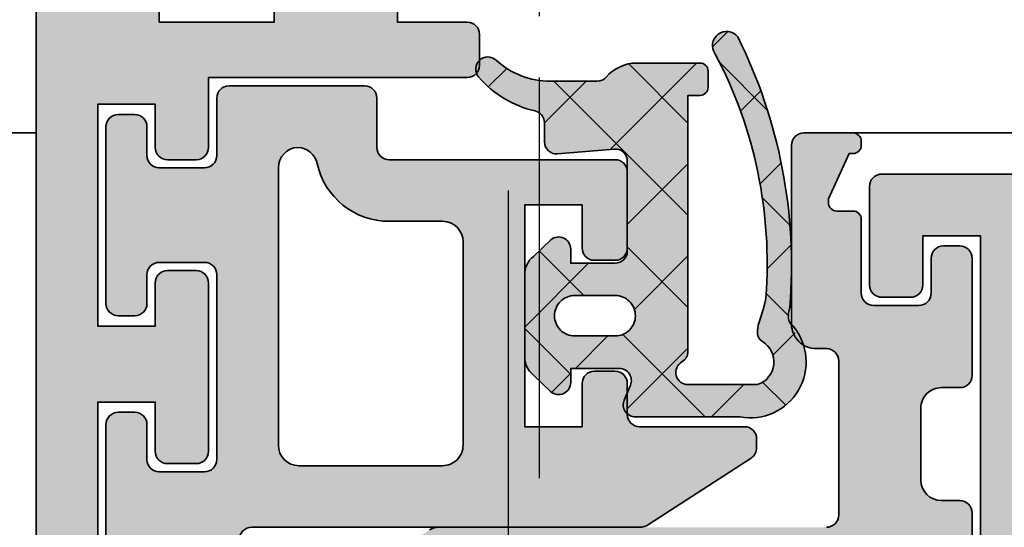
# Model space of a CAD drawing. Units: millimetres. Extents: x -18 to 66975, y -26046 to 9959.
# Drawn here: x 4927 to 4951, y -13256 to -13244 of the extents above; entities that cross this region are included whole.
import ezdxf

# ---------------------------------------------------------------- set-up
doc = ezdxf.new("R2010")
doc.units = ezdxf.units.MM
doc.linetypes.add('AM_DIN_G_W050', pattern=[13.75, 9.75, -1.5, 1, -1.5])
for name, color, linetype, lineweight in [('Aluminium-AM_0', 40, 'Continuous', 35), ('AM_7', 5, 'AM_DIN_G_W050', 25), ('AM_8', 251, 'Continuous', 18), ('Gummi-AM_0', 2, 'Continuous', 35), ('Gummi-AM_8', 251, 'Continuous', 18), ('Kunststoff-AM_0', 204, 'Continuous', 35)]:
    doc.layers.add(name, color=color, linetype=linetype, lineweight=lineweight)
doc.layers.add('BEMASSUNG', color=7, linetype='Continuous')
doc.dimstyles.new('PFI', dxfattribs={"dimscale": 0, "dimtxt": 4.5, "dimasz": 2, "dimexe": 2, "dimexo": 1, "dimgap": 1.25, "dimtad": 1, "dimdsep": 46, "dimtxsty": 'Standard', "dimblk": 'OBLIQUE', "dimcen": 2, "dimdle": 2, "dimclrd": 9, "dimclre": 9, "dimclrt": 1, "dimadec": 1, "dimazin": 0, "dimtfac": 1, "dimtix": 1, "dimtmove": 2, "dimatfit": 3, "dimfxl": 1, "dimtfill": 1, "dimtolj": 1, "dimtzin": 0, "dimarcsym": 0})

# ---------------------------------------------------------------- blocks, each defined once
blk = doc.blocks.new('*U78')
at = {"layer": 'AM_8'}
h = blk.add_hatch(color=157, dxfattribs=at)
h.dxf.hatch_style = 1
h.paths.add_polyline_path([(20.50000000000182, 95.89999988900895, 0.4142135623730882), (20.20000000000255, 96.19999988900823), (16.60000000000127, 96.19999988900823, 0.4142135623732617), (16.30000000000018, 95.89999988900713), (16.30000000000109, 93.49999988900636, 0.4142135623733093), (16.60000000000127, 93.19999988900732), (17.300000000002, 93.19999988900823, 0.4142135623731585), (17.60000000000036, 93.49999988900795), (17.59999999999854, 94.69999988900823), (19, 94.69999988900823), (19.00000000000364, 84.54999988900859), (17.60000000000036, 84.54999988900768), (17.60000000000036, 85.74999988900841, 0.4142135623727144), (17.300000000002, 86.04999988900768), (16.60000000000127, 86.04999988900859, 0.4142135623736076), (16.29999999999927, 85.74999988900727), (16.30000000000109, 81.64999988900782, 0.4142135623725826), (16.60000000000036, 81.34999988900877), (17.30000000000109, 81.34999988900786, 0.4142135623736005), (17.60000000000127, 81.64999988900736), (17.60000000000036, 82.69999988900823), (19, 82.69999988900823), (19.00000000000182, 77.29999988900768), (17.60000000000218, 77.29999988900859), (17.60000000000036, 78.34999988900832, 0.4142135623718274), (17.300000000002, 78.64999988900713), (16.60000000000218, 78.64999988900895, 0.4142135623740914), (16.30000000000018, 78.34999988900786), (16.30000000000109, 76.65000021090641), (10.00000000000273, 76.65000021090641, 0.4142135623743369), (9.700000000001637, 76.35000021090418), (9.700000000004366, 75.60000021090396, 0.4142135623718532), (10.00000000000364, 75.30000021090605), (11.7002060642717, 75.30000021090605), (11.70020606426988, 74.23417099571289, 0.3609112721410918), (11.94491947199913, 73.93930934558576), (14.34491947199695, 73.4893090780201, 0.469603522979145), (14.70020606426988, 73.78417072814678), (14.70020606426988, 75.30000021090605), (17.49999999999818, 75.30000021090696), (17.50000000000364, 61.39999972814208, -0.4142135623732095), (17.20000000000255, 61.09999972814099), (16.80054310690139, 61.09999972814099, 0.4142135623733881), (16.50054310690211, 60.79999972814103), (16.50054310690393, 58.53061949633998), (15.5395270573672, 56.84884140965069, 0.1305202039158438), (15.50000000000364, 56.69999972814294), (15.50000000000364, 29.09999972813462, 0.1305202039155185), (15.53952705736629, 28.9511580466271), (16.50054310690211, 27.26937995993599), (16.50054310690211, 24.9999997281338, 0.414213562373095), (16.8005431069023, 24.69999972813407), (17.20000000000164, 24.69999972813407, -0.4142135623731054), (17.50000000000091, 24.39999972813434), (17.5, 10.39999972813298), (3.019911892560231, 10.3999997281348, 0.03315001818750814), (2.980262776532072, 10.39736809833944), (1.818989403545856e-12, 9.999999728135162), (-2.999999999998181, 9.999999728135162, 1), (-3.999999999998181, 9.999999728135162), (-3.999999999998181, 0.2499999999883585, 0.6910803006149596), (-3.475000104223909, 0.05156853347803007), (-3.124999895772817, 0.4484310463009933, -0.3746190697644173), (-2.734168872560986, 0.4999996541363999, 0.1474767115657331), (-2.55280174847212, 0.4499997281349806), (-1.923741303793577, 0.4499997281349806, 0.4142135623734348), (-1.623741303793395, 0.7499997281353898), (-1.623741303794304, 1.540412161542417), (-0.9227727569796116, 3.235347838811959, 0.5343335732286294), (-1.200000000003456, 3.649999728135708), (-2.200000000004366, 3.649999728135708), (-2.199999999993452, 6.399999728135708), (12.80016122126835, 6.399999728135708, 0.1988605736161009), (12.98786796564946, 6.487867693780754), (13.20000000000073, 6.699999728137709), (13.4263433997221, 6.473656328415427, 0.1989641522732196), (13.62432385923512, 6.399999728135708), (18.70000000000255, 6.399999728135708), (18.70000000001164, 3.649999728135708), (17.70000000001346, 3.649999728135708, 0.5343335732279952), (17.42277275698962, 3.235347838812868), (18.12374130380158, 1.540412161538779), (18.1237413038034, 0.7499997281347077, 0.4142135623724151), (18.42374130380449, 0.4499997281349806), (19.06616008841866, 0.4499920103875866, 0.1465598218678481), (19.23506649757746, 0.5005927556264396, -0.3735970297123943), (19.62499989578282, 0.4484310463012207), (19.97500010423391, 0.05156853347848482, 0.6910803006149623), (20.50000000000364, 0.249999999987449)])
at = {"linetype": 'Continuous'}
blk.add_lwpolyline([(20.20000000000255, 96.19999988900823), (16.60000000000036, 96.19999988900823, 0.4142135623713192), (16.30000000000018, 95.89999988900895), (16.30000000000109, 93.49999988900659, 0.414213562373095), (16.60000000000036, 93.19999988900732), (17.30000000000109, 93.19999988900823, 0.414213562373095), (17.60000000000036, 93.4999998890075), (17.59999999999854, 94.69999988900823), (19, 94.69999988900823), (19.00000000000364, 84.54999988900859)], format="xyb", dxfattribs=at)
blk = doc.blocks.new('*U76')
at = {"layer": 'AM_8'}
h = blk.add_hatch(color=253, dxfattribs=at)
h.dxf.hatch_style = 1
h.paths.add_polyline_path([(18.80000000000109, 87.94999988901027, 0.414213562371911), (18.50000000000258, 88.24999988901), (18.04999999995087, 88.24999988901182, -0.4142135623709978), (17.54999999995289, 88.74999988901025), (17.54999999994743, 90.4999998791968, -0.414213562374008), (18.04999999994743, 90.99999987919837), (18.50000254078674, 90.99999987919837, 0.414213823488601), (18.80000254078641, 91.30000014664937), (18.80000000000006, 94.15000015645766, 0.414213301261633), (18.49999999999181, 94.44999988901073), (18.0999999999899, 94.44999988900527, 0.414213562369099), (17.79999999999291, 94.14999988900418), (17.79999999999291, 93.2999998792031, -0.4142135623721262), (17.49999999999099, 92.99999987920019), (16.40000000000517, 92.99999987919655, -0.4142135623761353), (16.10000000000309, 93.29999987919976), (16.10000000001583, 95.09995935249357, 0.4142135623725031), (15.90000000002055, 95.29995935249208), (15.50000000001728, 95.29995935249572, -0.4142135623704311), (15.30000000002019, 95.49995935249463), (15.30000000002019, 95.59995935249499), (15.80000000002019, 96.6999593524899), (15.90000000002282, 96.6999593524899, 0.4142135623731003), (16.1000000000231, 96.89995935249017), (16.1000000000231, 97.00000053773802, 0.414213562373095), (15.90000000002601, 97.20000053773511), (14.70000000002574, 97.20000053773511, 0.4142135623714424), (14.4000000000251, 96.90000053773616), (14.40000000000055, 92.55000052792586, 0.4142135623747485), (14.99999999999955, 91.95000052792348), (15.24999999994134, 91.95000052792348, -0.4142135623721716), (15.54999999994379, 91.65000052792197), (15.54999999995562, 87.90000020845332, -0.4142135623744696), (15.24999999995497, 87.60000020845219), (5.800000000015245, 87.60000020846674, 0.1449930994914538), (5.582144386009636, 87.53546843564547), (3.08660828950528, 85.91484834548505, 0.2539676464846228), (2.950000000008002, 85.66324717508859), (2.95000000001528, 85.44999987916704, 0.4142135623647709), (3.250000000012626, 85.14999987918164), (5.800000000115794, 85.14999987919619, -0.4142135623747669), (6.100000000118598, 84.8499998791951), (6.100000000118598, 84.09999987918827, 0.4142135623752264), (6.40000000011687, 83.79999987919219), (6.900000000114597, 83.79999987919582, 0.4142135623709638), (7.200000000117143, 84.09999987920055), (7.200000000117143, 85.14999987919255), (8.600000000118596, 85.14999987919255), (8.600000000124055, 79.74999987919473), (7.200000000115324, 79.74999987919473), (7.2000000001226, 80.79999987918875, 0.41421356237406), (6.900000000121235, 81.09999987919328), (6.400000000127147, 81.0999998791951, 0.4142135623730082), (6.100000000126784, 80.799999879197), (6.100000000119508, 78.95000021090618, 0.4142135623740522), (6.400000000120855, 78.65000021090346), (11.90000000001893, 78.65000021089982, -0.4142135623709038), (12.20000000001528, 78.35000021090532), (12.20000000002346, 77.14999988900895, 0.4142135623709362), (12.50000000002394, 76.84999988901036), (15.80000000001002, 76.84999988900854, 0.4142135623717338), (16.10000000001673, 77.14999988901353), (16.10000000002401, 78.54999988902539, -0.4142135623715724), (16.40000000001783, 78.84999988901764), (17.50000000001819, 78.84999988901764, -0.4142135623727153), (17.8000000000211, 78.54999988901511), (17.80000000002201, 77.84999988900634, 0.4142135623713834), (18.10000000001628, 77.54999988901109), (18.50000000000318, 77.54999988900927, 0.4142135623747375), (18.80000000000746, 77.8499998890125), (18.80000000000291, 82.14999988900858, 0.4142135623767814), (18.49999999999636, 82.44999988901073), (18.10000000001264, 82.44999988900527, 0.4142135623690993), (17.80000000001746, 82.149999889006), (17.80000000001746, 81.44999988901255, -0.4142135623721264), (17.50000000001554, 81.14999988900964), (16.40000000000608, 81.149999889006, -0.4142135623734715), (16.10000000000582, 81.44999988900466), (16.09999999999673, 85.9499998890092, -0.4142135623736871), (16.39999999999873, 86.24999988901182), (17.499999999995, 86.24999988901182, -0.4142135623718415), (17.79999999999927, 85.94999988900882), (17.80000000000291, 85.09999988901318, 0.4142135623691779), (18.10000000000173, 84.79999988901291), (18.49999999999, 84.79999988900927, 0.414213562375759), (18.80000000000109, 85.09999988901764)])
h.paths.add_polyline_path([(14.59999999999764, 85.6000002084552), (14.60000000001219, 78.84999988900982, -0.4010911444357892), (14.12249723593314, 78.35050627105484, -0.3387988434704731), (13.65695219454151, 78.74130427943204, 0.351391403357842), (11.89999983906857, 80.15000021089982), (10.6000000001221, 80.15000021090164, -0.414213562372362), (10.10000000012315, 80.65000021090074), (10.10000000011769, 85.60000020845698, -0.4142135623737223), (10.60000000011832, 86.10000020845764), (14.09999999999827, 86.100000208454, -0.4142135623721592)], flags=16)
for points in [[(18.80000000000109, 85.09999988901218), (18.80000000000109, 87.94999988901073, 0.414213562373095), (18.50000000000091, 88.24999988901), (18.04999999995289, 88.24999988901182, -0.4142135623720295), (17.54999999995289, 88.74999988901), (17.54999999994743, 90.49999987919655, -0.4142135623741606), (18.04999999994743, 90.99999987919837), (18.50000254078623, 90.99999987919837, 0.4142138234888582), (18.80000254078641, 91.30000014664911), (18.80000000000018, 94.14999988901145, 0.4142135623668793), (18.49999999999727, 94.44999988901073), (18.099999999994, 94.44999988900527, 0.4142135623677672), (17.79999999999291, 94.14999988900964), (17.79999999999291, 93.29999987919946, -0.414213562369543), (17.49999999999, 92.99999987920019), (16.40000000000418, 92.99999987919655, -0.414213562374871), (16.10000000000309, 93.29999987919946), (16.10000000001583, 95.09995935249317, 0.4142135623757589), (15.90000000001874, 95.29995935249208), (15.5000000000191, 95.29995935249572, -0.4142135623757589), (15.30000000002019, 95.49995935249645), (15.30000000002019, 95.59995935249499), (15.80000000002019, 96.6999593524899), (15.90000000002328, 96.6999593524899, 0.4142135623757586), (16.1000000000231, 96.89995935249244), (16.1000000000231, 97.0000005377362, 0.4142135623757589), (15.90000000002601, 97.20000053773511), (14.70000000002528, 97.20000053773511, 0.4142135623677674), (14.4000000000251, 96.90000053773947), (14.40000000000055, 92.55000052792566, 0.4142135623753148), (15.00000000000091, 91.95000052792348), (15.24999999994088, 91.95000052792348, -0.4142135623704312), (15.54999999994379, 91.6500005279242), (15.54999999995562, 87.90000020845146, -0.4142135623713193), (15.24999999995634, 87.60000020845219)], [(5.800000000014734, 87.60000020846674, 0.1449930994932831), (5.582144386006803, 87.53546843564364)]]:
    blk.add_lwpolyline(points, format="xyb")
blk = doc.blocks.new('*U77')
at = {"layer": 'AM_8'}
h = blk.add_hatch(color=253, dxfattribs=at)
h.dxf.hatch_style = 1
h.paths.add_polyline_path([(18.80000000000109, 87.94999988901027, 0.414213562371911), (18.50000000000258, 88.24999988901), (18.04999999995087, 88.24999988901182, -0.4142135623709978), (17.54999999995289, 88.74999988901025), (17.54999999994743, 90.4999998791968, -0.414213562374008), (18.04999999994743, 90.99999987919837), (18.50000254078674, 90.99999987919837, 0.414213823488601), (18.80000254078641, 91.30000014664937), (18.80000000000006, 94.15000015645766, 0.414213301261633), (18.49999999999181, 94.44999988901073), (18.0999999999899, 94.44999988900527, 0.414213562369099), (17.79999999999291, 94.14999988900418), (17.79999999999291, 93.2999998792031, -0.4142135623721262), (17.49999999999099, 92.99999987920019), (16.40000000000517, 92.99999987919655, -0.4142135623761353), (16.10000000000309, 93.29999987919976), (16.10000000001583, 95.09995935249357, 0.4142135623725031), (15.90000000002055, 95.29995935249208), (15.50000000001728, 95.29995935249572, -0.4142135623704311), (15.30000000002019, 95.49995935249463), (15.30000000002019, 95.59995935249499), (15.80000000002019, 96.6999593524899), (15.90000000002282, 96.6999593524899, 0.4142135623731003), (16.1000000000231, 96.89995935249017), (16.1000000000231, 97.00000053773802, 0.414213562373095), (15.90000000002601, 97.20000053773511), (14.70000000002574, 97.20000053773511, 0.4142135623714424), (14.4000000000251, 96.90000053773616), (14.40000000000055, 92.55000052792586, 0.4142135623747485), (14.99999999999955, 91.95000052792348), (15.24999999994134, 91.95000052792348, -0.4142135623721716), (15.54999999994379, 91.65000052792197), (15.54999999995562, 87.90000020845332, -0.4142135623744696), (15.24999999995497, 87.60000020845219), (5.800000000015245, 87.60000020846674, 0.1449930994914538), (5.582144386009636, 87.53546843564547), (3.08660828950528, 85.91484834548505, 0.2539676464846228), (2.950000000008002, 85.66324717508859), (2.95000000001528, 85.44999987916704, 0.4142135623647709), (3.250000000012626, 85.14999987918164), (5.800000000115794, 85.14999987919619, -0.4142135623747669), (6.100000000118598, 84.8499998791951), (6.100000000118598, 84.09999987918827, 0.4142135623752264), (6.40000000011687, 83.79999987919219), (6.900000000114597, 83.79999987919582, 0.4142135623709638), (7.200000000117143, 84.09999987920055), (7.200000000117143, 85.14999987919255), (8.600000000118596, 85.14999987919255), (8.600000000124055, 79.74999987919473), (7.200000000115324, 79.74999987919473), (7.2000000001226, 80.79999987918875, 0.41421356237406), (6.900000000121235, 81.09999987919328), (6.400000000127147, 81.0999998791951, 0.4142135623730082), (6.100000000126784, 80.799999879197), (6.100000000119508, 78.95000021090618, 0.4142135623740522), (6.400000000120855, 78.65000021090346), (11.90000000001893, 78.65000021089982, -0.4142135623709038), (12.20000000001528, 78.35000021090532), (12.20000000002346, 77.14999988900895, 0.4142135623709362), (12.50000000002394, 76.84999988901036), (15.80000000001002, 76.84999988900854, 0.4142135623717338), (16.10000000001673, 77.14999988901353), (16.10000000002401, 78.54999988902539, -0.4142135623715724), (16.40000000001783, 78.84999988901764), (17.50000000001819, 78.84999988901764, -0.4142135623727153), (17.8000000000211, 78.54999988901511), (17.80000000002201, 77.84999988900634, 0.4142135623713834), (18.10000000001628, 77.54999988901109), (18.50000000000318, 77.54999988900927, 0.4142135623747375), (18.80000000000746, 77.8499998890125), (18.80000000000291, 82.14999988900858, 0.4142135623767814), (18.49999999999636, 82.44999988901073), (18.10000000001264, 82.44999988900527, 0.4142135623690993), (17.80000000001746, 82.149999889006), (17.80000000001746, 81.44999988901255, -0.4142135623721264), (17.50000000001554, 81.14999988900964), (16.40000000000608, 81.149999889006, -0.4142135623734715), (16.10000000000582, 81.44999988900466), (16.09999999999673, 85.9499998890092, -0.4142135623736871), (16.39999999999873, 86.24999988901182), (17.499999999995, 86.24999988901182, -0.4142135623718415), (17.79999999999927, 85.94999988900882), (17.80000000000291, 85.09999988901318, 0.4142135623691779), (18.10000000000173, 84.79999988901291), (18.49999999999, 84.79999988900927, 0.414213562375759), (18.80000000000109, 85.09999988901764)])
h.paths.add_polyline_path([(14.59999999999764, 85.6000002084552), (14.60000000001219, 78.84999988900982, -0.4010911444357892), (14.12249723593314, 78.35050627105484, -0.3387988434704731), (13.65695219454151, 78.74130427943204, 0.351391403357842), (11.89999983906857, 80.15000021089982), (10.6000000001221, 80.15000021090164, -0.414213562372362), (10.10000000012315, 80.65000021090074), (10.10000000011769, 85.60000020845698, -0.4142135623737223), (10.60000000011832, 86.10000020845764), (14.09999999999827, 86.100000208454, -0.4142135623721592)], flags=16)
blk.add_lwpolyline([(15.54999999995562, 87.90000020845146, -0.4142135623713193), (15.24999999995634, 87.60000020845219), (5.800000000014734, 87.60000020846674, 0.1449930994932831), (5.582144386006803, 87.53546843564364), (3.08660828950633, 85.91484834548574, 0.2539676464811129), (2.950000000008004, 85.66324717509379), (2.95000000001528, 85.44999987918091, 0.4142135623766469), (3.250000000010914, 85.14999987918164), (5.800000000117507, 85.14999987919619, -0.414213562373095), (6.100000000118598, 84.8499998791951), (6.100000000118598, 84.09999987919146, 0.4142135623757589), (6.400000000114233, 83.79999987919219), (6.900000000114233, 83.79999987919582, 0.4142135623677674), (7.200000000117143, 84.09999987919691), (7.200000000117143, 85.14999987919255), (8.600000000118598, 85.14999987919255), (8.600000000124055, 79.74999987919473), (7.200000000115324, 79.74999987919473), (7.2000000001226, 80.799999879194, 0.4142135623704312), (6.90000000011969, 81.09999987919328), (6.400000000125146, 81.0999998791951, 0.4142135623739829), (6.100000000126784, 80.799999879194), (6.100000000119508, 78.95000021089727, 0.4142135623642156), (6.40000000011969, 78.65000021090346), (11.90000000001965, 78.65000021089982, -0.4142135623713192), (12.20000000001528, 78.35000021090418), (12.20000000002346, 77.14999988900782, 0.4142135623704314), (12.50000000002456, 76.84999988901036), (15.8000000000111, 76.84999988900854, 0.4142135623686555), (16.10000000001673, 77.14999988901145), (16.10000000002401, 78.54999988901473, -0.4142135623801986), (16.40000000001601, 78.84999988901764), (17.50000000001819, 78.84999988901764, -0.414213562376647), (17.8000000000211, 78.54999988901109), (17.80000000002201, 77.84999988901036, 0.4142135623766469), (18.10000000001764, 77.54999988901109), (18.50000000000455, 77.54999988900927, 0.414213562373095), (18.80000000000746, 77.84999988901218), (18.80000000000291, 82.14999988901145, 0.4142135623686554), (18.50000000000182, 82.44999988901073), (18.10000000001673, 82.44999988900527, 0.4142135623695433), (17.80000000001746, 82.14999988900964), (17.80000000001746, 81.44999988900891, -0.4142135623695433), (17.50000000001455, 81.14999988900964), (16.40000000000509, 81.149999889006, -0.414213562376647), (16.10000000000582, 81.44999988900891), (16.09999999999673, 85.94999988901255, -0.4142135623695433), (16.39999999999782, 86.24999988901182), (17.49999999999636, 86.24999988901182, -0.4142135623668794), (17.79999999999927, 85.94999988901255), (17.80000000000291, 85.09999988901036, 0.4142135623686551), (18.100000000004, 84.79999988901291), (18.49999999999272, 84.79999988900927, 0.4142135623677674), (18.80000000000109, 85.09999988901218), (18.80000000000109, 87.94999988901073, 0.414213562373095)], format="xyb")
blk.add_lwpolyline([(10.10000000012315, 80.65000021089982), (10.10000000011769, 85.60000020845764, -0.4142135623734946), (10.6000000001186, 86.10000020845764), (14.09999999999764, 86.100000208454, -0.4142135623721627), (14.59999999999764, 85.60000020845582), (14.60000000001219, 78.84999988901036, -0.4010911444360608), (14.12249723593322, 78.35050627105484, -0.3387988434713337), (13.65695219454119, 78.74130427943346, 0.3513914033579574), (11.89999983906637, 80.15000021089982), (10.60000000012315, 80.15000021090164, -0.414213562372429)], format="xyb", close=True)
blk = doc.blocks.new('M1101')
at = {"layer": 'AM_8'}
h = blk.add_hatch(color=253, dxfattribs=at)
h.dxf.hatch_style = 1
edge = h.paths.add_edge_path()
edge.add_arc((2.469323358140855, -2.732135097297942), 0.9846374580012025, 0, 49.16780162415276)
edge.add_arc((3.306264882184223, -1.763629884885631), 0.2953912374339372, 180, 229.1678016241854, ccw=False)
edge.add_line((3.010873644750291, -1.763629884885631), (3.010873644748699, -0.6283945617415156))
edge.add_arc((4.980148563220837, -0.6283945617387872), 1.969274918472142, 137.6573945720064, 180.0000000000794, ccw=False)
edge.add_arc((3.306264882147616, 0.8969992299744263), 0.2953912374014824, 317.6573945720294, 403.4109836630147)
edge.add_line((3.520849761745694, 1.099999999877582), (3.399999668290093, 1.099999999877582))
edge.add_arc((3.399999668288956, 1.399999999877764), 0.3000000000006366, 228.9525071711708, 270.0000000002171, ccw=False)
edge.add_arc((3.306264882147616, 0.8969992299744263), 0.2953912374014824, 110.4632142846066, 130.7057061991173)
edge.add_arc((4.783221050172415, -0.8197748564434733), 2.560057390737121, 130.7057061991635, 167.1783414245506)
edge.add_arc((1.998971502124959, -0.1861019738134928), 0.2953912374095077, 269.999999983285, 347.17834142450675, ccw=False)
edge.add_line((1.998971502038785, -0.4814932112230963), (1.533917457819825, -0.4814932110875816))
edge.add_arc((1.533917457733651, -0.7768844484889996), 0.2953912374016946, 89.99999998328508, 185.0000000009161)
edge.add_line((1.239650273171719, -0.8026294911906007), (1.360055166554957, -2.178863719825131))
edge.add_arc((1.065787981996209, -2.204608762525822), 0.2953912373986075, -89.99999999810348, 5.000000000794216, ccw=False)
edge.add_line((1.065787982005986, -2.499999999924512), (-1.124603361897471, -2.499999999997272))
edge.add_arc((-1.124603361907248, -2.204608762597672), 0.295391237399776, 180, 270.0000000018964, ccw=False)
edge.add_line((-1.419994599307074, -2.204608762597672), (-1.419994599308893, -1.121507558789745))
edge.add_line((-1.419994599308893, -1.121507558789745), (-1.075371488878091, -1.121507558775193))
edge.add_arc((-1.075371488890596, -0.8261163213719556), 0.2953912374030702, 270.0000000024257, 400.000000007247)
edge.add_line((-0.8490886729559861, -0.6362424939306948), (-1.256274409978687, -0.2110348199075816))
edge.add_arc((-1.708840041823123, -0.5907824747837367), 0.5907824747830654, 40.00000000831906, 90.00000000165387)
edge.add_line((-1.708840041840176, -9.094947017729282e-13), (-3.691206547548745, -5.820766091346741e-11))
edge.add_arc((-3.691206547531692, -0.5907824748510393), 0.5907824747932091, 90.00000000165387, 140.0000000075772)
edge.add_line((-4.143772179489133, -0.211034820094028), (-4.550957916271727, -0.6362424940907658))
edge.add_arc((-4.324675100288459, -0.8261163214765475), 0.2953912374048208, 140.0000000070631, 270.0000000022933)
edge.add_line((-4.324675100276636, -1.121507558881603), (-3.980005400689151, -1.121507558867961))
edge.add_line((-3.980005400689151, -1.121507558867961), (-3.980005400689151, -2.303072538353263))
edge.add_arc((-4.275396638091252, -2.303072538353263), 0.2953912374021723, -112.61986549000159, 0, ccw=False)
edge.add_line((-4.389008655055932, -2.575741371803815), (-4.570787942529478, -2.500000000005457))
edge.add_line((-4.570787942529478, -2.500000000005457), (-5.086350705381165, -2.500000000005457))
edge.add_arc((-4.866179103230934, -2.696927521548787), 0.2953912374031198, 138.1896773125544, 180)
edge.add_line((-5.161570340633943, -2.696927521548787), (-5.161570340630306, -5.245663403452454))
edge.add_arc((-3.826917034636836, -5.497797640115095), 1.358260328691343, 169.3021190585582, 293.6891891053214)
edge.add_arc((-2.799999592861695, -7.100000000118598), 0.5999999999989997, 102.48421296134887, 143.3218989915323, ccw=False)
edge.add_spline(control_points=[(-2.951244024284733, -6.536098126236539), (-2.855939546624541, -6.396045022266662), (-2.686155618910334, -6.40681352552474), (-2.496057642697906, -6.458394130793749)], knot_values=[0.008235602243648669, 0.008235602243648669, 0.008235602243648669, 0.008235602243648669, 0.5325370335711681, 0.5325370335711681, 0.5325370335711681, 0.5325370335711681], degree=3, periodic=0)
edge.add_arc((-1.477055983035825, 5.999383457550721), 12.49938345767732, 265.3238204745484, 296.4484076094477)
edge.add_arc((3.878014066326841, -4.920102495840183), 0.3446231102988626, 307.9749932515848, 486.5967752163753)
edge.add_arc((-1.427087159054281, 5.014552817616277), 10.92166817117777, 265.6561690219462, 297.83513717123776, ccw=False)
edge.add_line((-2.25431119490213, -5.875742680478652), (-2.323197627292529, -5.866973941499054))
edge.add_line((-2.323197627292529, -5.866973941499054), (-2.395198667592695, -5.851834047573902))
edge.add_line((-2.395198667592695, -5.851834047573902), (-2.545666717108816, -5.808285695412451))
edge.add_line((-2.545666717108816, -5.808285695412451), (-2.699959633824619, -5.75678742504715))
edge.add_line((-2.699959633824619, -5.75678742504715), (-2.852321708113777, -5.709029037526307))
edge.add_line((-2.852321708113777, -5.709029037526307), (-2.925980020090492, -5.6902053626618))
edge.add_line((-2.925980020090492, -5.6902053626618), (-2.996997230350871, -5.676700333902772))
edge.add_line((-2.996997230350871, -5.676700333902772), (-3.06465387519188, -5.669975176379921))
edge.add_line((-3.06465387519188, -5.669975176379921), (-3.1282304909098, -5.671491115225763))
edge.add_line((-3.1282304909098, -5.671491115225763), (-3.187007613801825, -5.682709375570994))
edge.add_line((-3.187007613801825, -5.682709375570994), (-3.240265780164464, -5.705091182547221))
edge.add_line((-3.240265780164464, -5.705091182547221), (-3.287285526294454, -5.740097761285142))
edge.add_line((-3.287285526294454, -5.740097761285142), (-3.327347388488761, -5.789190336917272))
edge.add_arc((-3.824453128232562, -5.492628910224084), 0.5788460903282673, 198.3516212584391, 329.18070574852425, ccw=False)
edge.add_line((-4.373860378367908, -5.674877284118338), (-4.373860378365407, -3.976956229945245))
edge.add_arc((-4.078469140966945, -3.976956229946154), 0.2953912373984539, 30.000004801582406, 179.9999999998236, ccw=False)
edge.add_arc((-3.566836534435879, -3.681564949670246), 0.2953912373997568, 210.0000048016249, 269.9992568544175)
edge.add_line((-3.566840365759845, -3.976956187045289), (2.666250925965414, -3.97703703231673))
edge.add_line((2.666250925965414, -3.97703703231673), (2.666250925963141, -4.272347424343934))
edge.add_arc((2.863178417564995, -4.272347424345753), 0.1969274916018549, 179.9999999994708, 270.0000000005292)
edge.add_line((2.863178417566814, -4.469274915947608), (3.257033324544864, -4.46927491594397))
edge.add_arc((3.257033324543045, -4.272347424344844), 0.196927491598899, 270.0000000005292, 360)
edge.add_line((3.453960816141944, -4.272347424344844), (3.453960816141944, -2.732135097297942))
h.paths.add_polyline_path([(-2.699999974283855, -2.69692749108799, -0.4142274363695644), (-3.192342023711035, -2.204608762639509), (-3.192342023711035, -1.21997130463842, -0.4142274057788657), (-2.700000025705322, -0.7276525761899393, -0.4142274363597073), (-2.207657976294968, -1.219971304637511), (-2.207657976294286, -2.204608762636781, -0.4142274057679942)], flags=16)
at = {"layer": 'Gummi-AM_8'}
h = blk.add_hatch(dxfattribs=at)
h.set_pattern_fill('ANSI37', color=256, scale=0.5)
h.set_pattern_definition([(45, (-5.161570340633943, -6.844722088587332), (-1.122532015133644, 1.122532015133644), []), (135, (-5.161570340633943, -6.844722088587332), (-1.122532015133644, -1.122532015133644), [])])
edge = h.paths.add_edge_path()
edge.add_arc((2.469323358140855, -2.732135097297942), 0.9846374580012025, 0, 49.16780162415276)
edge.add_arc((3.306264882184223, -1.763629884885631), 0.2953912374339372, 180, 229.1678016241854, ccw=False)
edge.add_line((3.010873644750291, -1.763629884885631), (3.010873644748699, -0.6283945617415156))
edge.add_arc((4.980148563220837, -0.6283945617387872), 1.969274918472142, 137.6573945720064, 180.0000000000794, ccw=False)
edge.add_arc((3.306264882147616, 0.8969992299744263), 0.2953912374014825, 317.6573945720294, 403.4109836630147)
edge.add_line((3.520849761745694, 1.099999999877582), (3.399999668290093, 1.099999999877582))
edge.add_arc((3.399999668288956, 1.399999999877764), 0.3000000000006366, 228.9525071712035, 270.0000000002171, ccw=False)
edge.add_arc((3.306264882147616, 0.8969992299744263), 0.2953912374014825, 110.4632142845653, 130.7057061991173)
edge.add_arc((4.783221050172415, -0.8197748564434733), 2.560057390737122, 130.7057061991635, 167.1783414245506)
edge.add_arc((1.998971502124959, -0.1861019738134928), 0.2953912374095077, 269.999999983285, 347.17834142450675, ccw=False)
edge.add_line((1.998971502038785, -0.4814932112230963), (1.533917457819825, -0.4814932110875816))
edge.add_arc((1.533917457733651, -0.7768844484889996), 0.2953912374016946, 89.99999998328508, 185.0000000009161)
edge.add_line((1.239650273171719, -0.8026294911906007), (1.360055166554957, -2.178863719825131))
edge.add_arc((1.065787981996209, -2.204608762525822), 0.2953912373986075, -89.99999999810348, 5.000000000794216, ccw=False)
edge.add_line((1.065787982005986, -2.499999999924512), (-1.124603361897471, -2.499999999997272))
edge.add_arc((-1.124603361907248, -2.204608762597672), 0.295391237399776, 180, 270.0000000018964, ccw=False)
edge.add_line((-1.419994599307074, -2.204608762597672), (-1.419994599308893, -1.121507558789745))
edge.add_line((-1.419994599308893, -1.121507558789745), (-1.075371488878091, -1.121507558775193))
edge.add_arc((-1.075371488890596, -0.8261163213719556), 0.2953912374030702, 270.0000000024257, 400.000000007247)
edge.add_line((-0.8490886729559861, -0.6362424939306948), (-1.256274409978687, -0.2110348199075816))
edge.add_arc((-1.708840041823123, -0.5907824747837367), 0.5907824747830654, 40.00000000831906, 90.00000000165387)
edge.add_line((-1.708840041840176, -9.094947017729282e-13), (-3.691206547548745, -5.820766091346741e-11))
edge.add_arc((-3.691206547531692, -0.5907824748510393), 0.5907824747932091, 90.00000000165387, 140.0000000075772)
edge.add_line((-4.143772179489133, -0.211034820094028), (-4.550957916271727, -0.6362424940907658))
edge.add_arc((-4.324675100288459, -0.8261163214765475), 0.2953912374048208, 140.0000000070631, 270.0000000022933)
edge.add_line((-4.324675100276636, -1.121507558881603), (-3.980005400689151, -1.121507558867961))
edge.add_line((-3.980005400689151, -1.121507558867961), (-3.980005400689151, -2.303072538353263))
edge.add_arc((-4.275396638091252, -2.303072538353263), 0.2953912374021724, -112.61986549000159, 0, ccw=False)
edge.add_line((-4.389008655055932, -2.575741371803815), (-4.570787942529478, -2.500000000005457))
edge.add_line((-4.570787942529478, -2.500000000005457), (-5.086350705381165, -2.500000000005457))
edge.add_arc((-4.866179103230934, -2.696927521548787), 0.2953912374031198, 138.1896773125544, 180)
edge.add_line((-5.161570340633943, -2.696927521548787), (-5.161570340630306, -5.245663403452454))
edge.add_arc((-3.826917034636836, -5.497797640115095), 1.358260328691343, 169.3021190585582, 293.6891891053214)
edge.add_arc((-2.799999592861695, -7.100000000118598), 0.5999999999989998, 102.21839620947702, 143.3218989915323, ccw=False)
edge.add_spline(control_points=[(-2.951244024284733, -6.536098126236539), (-2.855939546624541, -6.396045022266662), (-2.686155618910334, -6.40681352552474), (-2.496057642697906, -6.458394130793749)], knot_values=[0.008235602243648669, 0.008235602243648669, 0.008235602243648669, 0.008235602243648669, 0.5325370335711681, 0.5325370335711681, 0.5325370335711681, 0.5325370335711681], degree=3, periodic=0)
edge.add_arc((-1.477055983035825, 5.999383457550721), 12.49938345767733, 265.3238204744134, 296.4484076094477)
edge.add_arc((3.878014066327978, -4.920102495839274), 0.3446231102988625, 307.9749932513428, 486.5967752166476)
edge.add_arc((-1.427087159054281, 5.014552817616277), 10.92166817117777, 265.6561690219462, 297.83513717123674, ccw=False)
edge.add_line((-2.25431119490213, -5.875742680478652), (-2.323197627292529, -5.866973941499054))
edge.add_line((-2.323197627292529, -5.866973941499054), (-2.395198667592695, -5.851834047573902))
edge.add_line((-2.395198667592695, -5.851834047573902), (-2.545666717108816, -5.808285695412451))
edge.add_line((-2.545666717108816, -5.808285695412451), (-2.699959633824619, -5.75678742504715))
edge.add_line((-2.699959633824619, -5.75678742504715), (-2.852321708113777, -5.709029037526307))
edge.add_line((-2.852321708113777, -5.709029037526307), (-2.925980020090492, -5.6902053626618))
edge.add_line((-2.925980020090492, -5.6902053626618), (-2.996997230350871, -5.676700333902772))
edge.add_line((-2.996997230350871, -5.676700333902772), (-3.06465387519188, -5.669975176379921))
edge.add_line((-3.06465387519188, -5.669975176379921), (-3.1282304909098, -5.671491115225763))
edge.add_line((-3.1282304909098, -5.671491115225763), (-3.187007613801825, -5.682709375570994))
edge.add_line((-3.187007613801825, -5.682709375570994), (-3.240265780164464, -5.705091182547221))
edge.add_line((-3.240265780164464, -5.705091182547221), (-3.287285526294454, -5.740097761285142))
edge.add_line((-3.287285526294454, -5.740097761285142), (-3.327347388488761, -5.789190336917272))
edge.add_arc((-3.824453128232562, -5.492628910224084), 0.5788460903282674, 198.3516212584391, 329.18070574852425, ccw=False)
edge.add_line((-4.373860378367908, -5.674877284118338), (-4.373860378365407, -3.976956229945245))
edge.add_arc((-4.078469140966945, -3.976956229946154), 0.2953912373984539, 30.000004801582406, 179.9999999998236, ccw=False)
edge.add_arc((-3.566836534435879, -3.681564949670246), 0.2953912373997568, 210.0000048016249, 269.9992568544175)
edge.add_line((-3.566840365759845, -3.976956187045289), (2.666250925965414, -3.97703703231673))
edge.add_line((2.666250925965414, -3.97703703231673), (2.666250925963141, -4.272347424343934))
edge.add_arc((2.863178417564995, -4.272347424345753), 0.1969274916018548, 179.9999999994708, 270.0000000005292)
edge.add_line((2.863178417566814, -4.469274915947608), (3.257033324544864, -4.46927491594397))
edge.add_arc((3.257033324543045, -4.272347424344844), 0.196927491598899, 270.0000000005292, 360)
edge.add_line((3.453960816141944, -4.272347424344844), (3.453960816141944, -2.732135097297942))
h.paths.add_polyline_path([(-2.699999974283855, -2.69692749108799, -0.4142274363695644), (-3.192342023711035, -2.204608762639509), (-3.192342023711035, -1.21997130463842, -0.4142274057788659), (-2.700000025705322, -0.7276525761899393, -0.4142274363597073), (-2.207657976294968, -1.219971304637511), (-2.207657976294286, -2.204608762636781, -0.4142274057679942)], flags=16)
at = {"layer": 'Gummi-AM_0'}
blk.add_line((0.2167516745519151, -2.499999999961801), (-0.2755670544488567, -2.499999999961801), dxfattribs=at)
blk.add_lwpolyline([(-2.951244024292691, -6.536098126222896, -0.7056917218884502), (-5.161570340630306, -5.245663403452454), (-5.161570340633943, -2.696927521548787, -0.535183761530295), (-4.752567086265799, -2.424258688097325), (-4.389008655056614, -2.575741371803815, 0.5351837615302951), (-3.980005400689151, -2.303072538354172), (-3.980005400689151, -1.121507558867961), (-4.324675100280274, -1.121507558881603, -0.637070260774039), (-4.550957916271727, -0.6362424940907658), (-4.143772179489133, -0.211034820094028, -0.2216946626679057), (-3.691206547553293, -5.820766091346741e-11), (-1.708840041853819, -9.094947017729282e-13, -0.2216946626184162), (-1.256274409978687, -0.2110348199075816), (-0.8490886729559861, -0.6362424939306948, -0.6370702608403549), (-1.075371488880592, -1.121507558775193), (-1.419994599308893, -1.121507558789745), (-1.419994599307074, -2.204608762595853, 0.4142135623840168), (-1.124603361897925, -2.499999999997272), (1.065787982006441, -2.499999999924512, 0.4400105308865634), (1.360055166554957, -2.178863719824221), (1.239650273171492, -0.8026294911869627, -0.4400105308865635), (1.533917457727739, -0.4814932110875816), (1.998971502130189, -0.4814932112230963, 0.350088930151925), (2.286997317455416, -0.2516543409828955, -0.1604991273525574), (3.113618425448976, 1.120926284737834, -0.9411034870836048), (3.524597535960083, 0.6980348225724811, 0.1868857233909935), (3.010873644748699, -0.6283945617378777), (3.010873644750291, -1.763629884897455, 0.217888094119305), (3.113124530471623, -1.987131087775197, -0.2178880941193051), (3.453960816141944, -2.732135097296123), (3.453960816141944, -4.272347424343934, -0.414213562373095), (3.257033324544182, -4.46927491594397), (2.863178417563176, -4.469274915947608, -0.414213562373095), (2.666250925963141, -4.272347424343934), (2.666250925965414, -3.97703703231673), (-3.566836534428148, -3.976956187069845, -0.2679491699855219), (-3.822652837703345, -3.829260589805926, 0.7673269546916458), (-4.373860378365407, -3.976956229947973), (-4.373860378367908, -5.674877284118338, 0.6421678135830212), (-3.327347388488761, -5.789190336917272), (-3.287285526294454, -5.740097761285142), (-3.240265780164464, -5.705091182547221), (-3.187007613801825, -5.682709375570994), (-3.1282304909098, -5.671491115225763), (-3.06465387519188, -5.669975176379921), (-2.996997230350871, -5.676700333902772), (-2.925980020090492, -5.6902053626618), (-2.852321708113777, -5.709029037526307), (-2.699959633824619, -5.75678742504715), (-2.545666717108816, -5.808285695412451), (-2.395198667592695, -5.851834047573902), (-2.323197627292529, -5.866973941499054), (-2.25431119490213, -5.875742680478652, 0.1413372421748711), (3.67255676761647, -4.643421476327603, -0.9880445301643533), (4.090066693321205, -5.191761788957592, -0.1366477506156734), (-2.496057642708593, -6.458394130752822)], format="xyb", dxfattribs=at)
blk.add_lwpolyline([(-3.192342023711035, -2.20460876263769, 0.4142274363707617), (-2.699999974283855, -2.69692749108799, 0.4142274057676397), (-2.207657976294286, -2.20460876263769), (-2.207657976294968, -1.219971304637511, 0.4142274363598398), (-2.700000025705322, -0.7276525761899393, 0.4142274057785615), (-3.192342023711035, -1.219971304637511)], format="xyb", close=True, dxfattribs=at)
blk.add_open_spline([(-2.951244024284733, -6.536098126236539), (-2.855939546624541, -6.396045022266662), (-2.686155618910334, -6.40681352552474), (-2.496057642697906, -6.458394130793749)], degree=3, dxfattribs=at)
blk = doc.blocks.new('*U75')
at = {"layer": 'AM_8'}
h = blk.add_hatch(color=157, dxfattribs=at)
h.dxf.hatch_style = 1
h.paths.add_polyline_path([(20.50000000000182, 95.89999988900895, 0.4142135623730882), (20.20000000000255, 96.19999988900823), (16.60000000000127, 96.19999988900823, 0.4142135623732617), (16.30000000000018, 95.89999988900713), (16.30000000000109, 93.49999988900636, 0.4142135623733093), (16.60000000000127, 93.19999988900732), (17.300000000002, 93.19999988900823, 0.4142135623731585), (17.60000000000036, 93.49999988900795), (17.59999999999854, 94.69999988900823), (19, 94.69999988900823), (19.00000000000364, 84.54999988900859), (17.60000000000036, 84.54999988900768), (17.60000000000036, 85.74999988900841, 0.4142135623727144), (17.300000000002, 86.04999988900768), (16.60000000000127, 86.04999988900859, 0.4142135623736076), (16.29999999999927, 85.74999988900727), (16.30000000000109, 81.64999988900782, 0.4142135623725826), (16.60000000000036, 81.34999988900877), (17.30000000000109, 81.34999988900786, 0.4142135623736005), (17.60000000000127, 81.64999988900736), (17.60000000000036, 82.69999988900823), (19, 82.69999988900823), (19.00000000000182, 77.29999988900768), (17.60000000000218, 77.29999988900859), (17.60000000000036, 78.34999988900832, 0.4142135623718274), (17.300000000002, 78.64999988900713), (16.60000000000218, 78.64999988900895, 0.4142135623740914), (16.30000000000018, 78.34999988900786), (16.30000000000109, 76.65000021090641), (10.00000000000273, 76.65000021090641, 0.4142135623743369), (9.700000000001637, 76.35000021090418), (9.700000000004366, 75.60000021090396, 0.4142135623718532), (10.00000000000364, 75.30000021090605), (11.7002060642717, 75.30000021090605), (11.70020606426988, 74.23417099571289, 0.3609112721410918), (11.94491947199913, 73.93930934558576), (14.34491947199695, 73.4893090780201, 0.469603522979145), (14.70020606426988, 73.78417072814678), (14.70020606426988, 75.30000021090605), (17.49999999999818, 75.30000021090696), (17.50000000000364, 61.39999972814208, -0.4142135623732095), (17.20000000000255, 61.09999972814099), (16.80054310690139, 61.09999972814099, 0.4142135623733881), (16.50054310690211, 60.79999972814103), (16.50054310690393, 58.53061949633998), (15.5395270573672, 56.84884140965069, 0.1305202039158438), (15.50000000000364, 56.69999972814294), (15.50000000000364, 29.09999972813462, 0.1305202039155185), (15.53952705736629, 28.9511580466271), (16.50054310690211, 27.26937995993599), (16.50054310690211, 24.9999997281338, 0.414213562373095), (16.8005431069023, 24.69999972813407), (17.20000000000164, 24.69999972813407, -0.4142135623731054), (17.50000000000091, 24.39999972813434), (17.5, 10.39999972813298), (3.019911892560231, 10.3999997281348, 0.03315001818750814), (2.980262776532072, 10.39736809833944), (1.818989403545856e-12, 9.999999728135162), (-2.999999999998181, 9.999999728135162, 1), (-3.999999999998181, 9.999999728135162), (-3.999999999998181, 0.2499999999883585, 0.6910803006149596), (-3.475000104223909, 0.05156853347803007), (-3.124999895772817, 0.4484310463009933, -0.3746190697644173), (-2.734168872560986, 0.4999996541363999, 0.1474767115657331), (-2.55280174847212, 0.4499997281349806), (-1.923741303793577, 0.4499997281349806, 0.4142135623734348), (-1.623741303793395, 0.7499997281353898), (-1.623741303794304, 1.540412161542417), (-0.9227727569796116, 3.235347838811959, 0.5343335732286294), (-1.200000000003456, 3.649999728135708), (-2.200000000004366, 3.649999728135708), (-2.199999999993452, 6.399999728135708), (12.80016122126835, 6.399999728135708, 0.1988605736161009), (12.98786796564946, 6.487867693780754), (13.20000000000073, 6.699999728137709), (13.4263433997221, 6.473656328415427, 0.1989641522732196), (13.62432385923512, 6.399999728135708), (18.70000000000255, 6.399999728135708), (18.70000000001164, 3.649999728135708), (17.70000000001346, 3.649999728135708, 0.5343335732279952), (17.42277275698962, 3.235347838812868), (18.12374130380158, 1.540412161538779), (18.1237413038034, 0.7499997281347077, 0.4142135623724151), (18.42374130380449, 0.4499997281349806), (19.06616008841866, 0.4499920103875866, 0.1465598218678481), (19.23506649757746, 0.5005927556264396, -0.3735970297123943), (19.62499989578282, 0.4484310463012207), (19.97500010423391, 0.05156853347848482, 0.6910803006149623), (20.50000000000364, 0.249999999987449)])
at = {"linetype": 'Continuous'}
blk.add_lwpolyline([(20.20000000000255, 96.19999988900823), (16.60000000000036, 96.19999988900823, 0.4142135623713192), (16.30000000000018, 95.89999988900895), (16.30000000000109, 93.49999988900659, 0.414213562373095), (16.60000000000036, 93.19999988900732), (17.30000000000109, 93.19999988900823, 0.414213562373095), (17.60000000000036, 93.4999998890075), (17.59999999999854, 94.69999988900823), (19, 94.69999988900823), (19.00000000000364, 84.54999988900859)], format="xyb", dxfattribs=at)
blk = doc.blocks.new('_Oblique')
at = {"color": 10, "linetype": 'ByBlock', "lineweight": -2}
blk.add_lwpolyline([(-0.5, -0.5), (0.5, 0.5)], dxfattribs=at)
blk = doc.blocks.new('*D978')
at = {"layer": 'BEMASSUNG', "color": 9, "lineweight": -2, "transparency": 16777216}
for p, q in [((4938.868698172393, -13247.69539861122), (4938.868698172393, -13439.87549295531)), ((7132.841468167047, -13247.69539861117), (7132.841468167047, -13439.87549295531)), ((7152.841468167047, -13419.87549295531), (4918.868698172393, -13419.87549295531))]:
    blk.add_line(p, q, dxfattribs=at)
at = {"layer": 'Defpoints', "color": 0, "transparency": 16777216}
for p in [(4938.868698172393, -13237.69539861122), (7132.841468167047, -13237.69539861117), (4938.868698172393, -13419.87549295531)]:
    blk.add_point(p, dxfattribs=at)
at = {"layer": 'BEMASSUNG', "color": 9, "lineweight": -2, "transparency": 16777216, "xscale": 20, "yscale": 20, "zscale": 20, "rotation": 180}
blk.add_blockref('_Oblique', (4938.868698172393, -13419.87549295531), dxfattribs=at)
at = {"layer": 'BEMASSUNG', "color": 9, "lineweight": -2, "transparency": 16777216, "xscale": 20, "yscale": 20, "zscale": 20}
blk.add_blockref('_Oblique', (7132.841468167047, -13419.87549295531), dxfattribs=at)
at = {"layer": 'BEMASSUNG', "color": 10, "transparency": 16777216, "insert": (6035.85508316972, -13384.87549295531), "char_height": 45, "attachment_point": 5}
blk.add_mtext('\\A1;Glasmass', dxfattribs=at)
blk = doc.blocks.new('*U79')
at = {"layer": 'AM_8'}
h = blk.add_hatch(color=157, dxfattribs=at)
h.dxf.hatch_style = 1
h.paths.add_polyline_path([(20.50000000000182, 95.89999988900895, 0.4142135623730882), (20.20000000000255, 96.19999988900823), (16.60000000000127, 96.19999988900823, 0.4142135623732617), (16.30000000000018, 95.89999988900713), (16.30000000000109, 93.49999988900636, 0.4142135623733093), (16.60000000000127, 93.19999988900732), (17.300000000002, 93.19999988900823, 0.4142135623731585), (17.60000000000036, 93.49999988900795), (17.59999999999854, 94.69999988900823), (19, 94.69999988900823), (19.00000000000364, 84.54999988900859), (17.60000000000036, 84.54999988900768), (17.60000000000036, 85.74999988900841, 0.4142135623727144), (17.300000000002, 86.04999988900768), (16.60000000000127, 86.04999988900859, 0.4142135623736076), (16.29999999999927, 85.74999988900727), (16.30000000000109, 81.64999988900782, 0.4142135623725826), (16.60000000000036, 81.34999988900877), (17.30000000000109, 81.34999988900786, 0.4142135623736005), (17.60000000000127, 81.64999988900736), (17.60000000000036, 82.69999988900823), (19, 82.69999988900823), (19.00000000000182, 77.29999988900768), (17.60000000000218, 77.29999988900859), (17.60000000000036, 78.34999988900832, 0.4142135623718274), (17.300000000002, 78.64999988900713), (16.60000000000218, 78.64999988900895, 0.4142135623740914), (16.30000000000018, 78.34999988900786), (16.30000000000109, 76.65000021090641), (10.00000000000273, 76.65000021090641, 0.4142135623743369), (9.700000000001637, 76.35000021090418), (9.700000000004366, 75.60000021090396, 0.4142135623718532), (10.00000000000364, 75.30000021090605), (11.7002060642717, 75.30000021090605), (11.70020606426988, 74.23417099571289, 0.3609112721410918), (11.94491947199913, 73.93930934558576), (14.34491947199695, 73.4893090780201, 0.469603522979145), (14.70020606426988, 73.78417072814678), (14.70020606426988, 75.30000021090605), (17.49999999999818, 75.30000021090696), (17.50000000000364, 61.39999972814208, -0.4142135623732095), (17.20000000000255, 61.09999972814099), (16.80054310690139, 61.09999972814099, 0.4142135623733881), (16.50054310690211, 60.79999972814103), (16.50054310690393, 58.53061949633998), (15.5395270573672, 56.84884140965069, 0.1305202039158438), (15.50000000000364, 56.69999972814294), (15.50000000000364, 29.09999972813462, 0.1305202039155185), (15.53952705736629, 28.9511580466271), (16.50054310690211, 27.26937995993599), (16.50054310690211, 24.9999997281338, 0.414213562373095), (16.8005431069023, 24.69999972813407), (17.20000000000164, 24.69999972813407, -0.4142135623731054), (17.50000000000091, 24.39999972813434), (17.5, 10.39999972813298), (3.019911892560231, 10.3999997281348, 0.03315001818750814), (2.980262776532072, 10.39736809833944), (1.818989403545856e-12, 9.999999728135162), (-2.999999999998181, 9.999999728135162, 1), (-3.999999999998181, 9.999999728135162), (-3.999999999998181, 0.2499999999883585, 0.6910803006149596), (-3.475000104223909, 0.05156853347803007), (-3.124999895772817, 0.4484310463009933, -0.3746190697644173), (-2.734168872560986, 0.4999996541363999, 0.1474767115657331), (-2.55280174847212, 0.4499997281349806), (-1.923741303793577, 0.4499997281349806, 0.4142135623734348), (-1.623741303793395, 0.7499997281353898), (-1.623741303794304, 1.540412161542417), (-0.9227727569796116, 3.235347838811959, 0.5343335732286294), (-1.200000000003456, 3.649999728135708), (-2.200000000004366, 3.649999728135708), (-2.199999999993452, 6.399999728135708), (12.80016122126835, 6.399999728135708, 0.1988605736161009), (12.98786796564946, 6.487867693780754), (13.20000000000073, 6.699999728137709), (13.4263433997221, 6.473656328415427, 0.1989641522732196), (13.62432385923512, 6.399999728135708), (18.70000000000255, 6.399999728135708), (18.70000000001164, 3.649999728135708), (17.70000000001346, 3.649999728135708, 0.5343335732279952), (17.42277275698962, 3.235347838812868), (18.12374130380158, 1.540412161538779), (18.1237413038034, 0.7499997281347077, 0.4142135623724151), (18.42374130380449, 0.4499997281349806), (19.06616008841866, 0.4499920103875866, 0.1465598218678481), (19.23506649757746, 0.5005927556264396, -0.3735970297123943), (19.62499989578282, 0.4484310463012207), (19.97500010423391, 0.05156853347848482, 0.6910803006149623), (20.50000000000364, 0.249999999987449)])
at = {"linetype": 'Continuous'}
for points in [[(20.50000000000364, 0.2499999999885859), (20.50000000000182, 95.89999988900895, 0.414213562373095)], [(19, 94.69999988900823), (19.00000000000364, 84.54999988900859), (17.60000000000036, 84.54999988900768), (17.60000000000036, 85.7499998890075, 0.4142135623739829), (17.30000000000109, 86.04999988900768), (16.60000000000036, 86.04999988900859, 0.414213562373095), (16.29999999999927, 85.7499998890075), (16.30000000000109, 81.64999988900804, 0.4142135623730951), (16.60000000000036, 81.34999988900877), (17.29999999999927, 81.34999988900786, 0.414213562376647), (17.60000000000127, 81.64999988900895), (17.60000000000036, 82.69999988900823), (19, 82.69999988900823), (19.00000000000182, 77.29999988900768), (17.60000000000218, 77.29999988900859), (17.60000000000036, 78.34999988900786, 0.414213562373095), (17.30000000000109, 78.64999988900713), (16.60000000000036, 78.64999988900895, 0.414213562373095), (16.30000000000018, 78.34999988900786), (16.30000000000109, 76.65000021090641), (10.00000000000182, 76.65000021090641, 0.4142135623713192), (9.700000000001637, 76.35000021090714), (9.700000000004366, 75.60000021090532, 0.414213562373095), (10.00000000000364, 75.30000021090605), (11.7002060642717, 75.30000021090605), (11.70020606426988, 74.2341709957122, 0.3609112721395073)], [(14.70020606426988, 73.78417072814632), (14.70020606426988, 75.30000021090605), (17.49999999999818, 75.30000021090696), (17.50000000000364, 61.39999972814117, -0.4142135623739829)]]:
    blk.add_lwpolyline(points, format="xyb", dxfattribs=at)
blk = doc.blocks.new('*D980')
at = {"layer": 'BEMASSUNG', "color": 9, "lineweight": -2, "transparency": 16777216}
for p, q in [((2681.338698172385, -13332.69539861122), (2681.338698172385, -13037.52637562228)), ((4939.618698172386, -13157.34539632004), (4939.618698172386, -13037.52637562228)), ((2661.338698172385, -13057.52637562228), (4959.618698172386, -13057.52637562228))]:
    blk.add_line(p, q, dxfattribs=at)
at = {"layer": 'Defpoints', "color": 0, "transparency": 16777216}
for p in [(4939.618698172386, -13057.52637562228), (4939.618698172386, -13167.34539632004), (2681.338698172385, -13342.69539861122)]:
    blk.add_point(p, dxfattribs=at)
at = {"layer": 'BEMASSUNG', "color": 9, "lineweight": -2, "transparency": 16777216, "xscale": 20, "yscale": 20, "zscale": 20, "rotation": 180}
blk.add_blockref('_Oblique', (2681.338698172385, -13057.52637562228), dxfattribs=at)
at = {"layer": 'BEMASSUNG', "color": 9, "lineweight": -2, "transparency": 16777216, "xscale": 20, "yscale": 20, "zscale": 20}
blk.add_blockref('_Oblique', (4939.618698172386, -13057.52637562228), dxfattribs=at)
at = {"layer": 'BEMASSUNG', "color": 10, "transparency": 16777216, "insert": (3810.478698172386, -13015.02637562228), "char_height": 45, "attachment_point": 5}
blk.add_mtext('\\A1;X=Eingabe M5/Saisie du M5', dxfattribs=at)
blk = doc.blocks.new('*D981')
at = {"layer": 'BEMASSUNG', "color": 9, "lineweight": -2, "transparency": 16777216}
for p, q in [((4939.618698172386, -13157.34539632004), (4939.618698172386, -13037.52637562228)), ((7181.338698181228, -13332.69539861122), (7181.338698181228, -13037.52637562228)), ((4919.618698172386, -13057.52637562228), (7201.338698181228, -13057.52637562228))]:
    blk.add_line(p, q, dxfattribs=at)
at = {"layer": 'Defpoints', "color": 0, "transparency": 16777216}
for p in [(7181.338698181228, -13057.52637562228), (4939.618698172386, -13167.34539632004), (7181.338698181228, -13342.69539861122)]:
    blk.add_point(p, dxfattribs=at)
at = {"layer": 'BEMASSUNG', "color": 9, "lineweight": -2, "transparency": 16777216, "xscale": 20, "yscale": 20, "zscale": 20, "rotation": 180}
blk.add_blockref('_Oblique', (4939.618698172386, -13057.52637562228), dxfattribs=at)
at = {"layer": 'BEMASSUNG', "color": 9, "lineweight": -2, "transparency": 16777216, "xscale": 20, "yscale": 20, "zscale": 20}
blk.add_blockref('_Oblique', (7181.338698181228, -13057.52637562228), dxfattribs=at)
at = {"layer": 'BEMASSUNG', "color": 10, "transparency": 16777216, "insert": (6060.478698176807, -13015.02637562228), "char_height": 45, "attachment_point": 5}
blk.add_mtext('\\A1;Y=Eingabe M5/Saisie du M5', dxfattribs=at)

msp = doc.modelspace()

# ---------------------------------------------------------------- linework, layer by layer
at = {"layer": 'Aluminium-AM_0'}
for p, q in [((4846.088698176816, -13246.29539860639), (4927.368698172393, -13246.29539860639)), ((4947.268698172416, -13246.29539807348), (7020.841468167047, -13246.29539860637))]:
    msp.add_line(p, q, dxfattribs=at)
at = {"layer": 'AM_7'}
msp.add_lwpolyline([(4939.618698172388, -13011.19812717115), (4939.618698172388, -13479.42593372003)], dxfattribs=at)

# ---------------------------------------------------------------- block references
at = {"layer": 'Aluminium-AM_0', "rotation": 180}
msp.add_blockref('*U79', (4947.868698172395, -13168.2953965919), dxfattribs=at)
at = {"layer": 'Aluminium-AM_0'}
for name in ['*U78', '*U75']:
    msp.add_blockref(name, (4931.368698172393, -13343.4953986112), dxfattribs=at)
at = {"layer": 'Gummi-AM_0', "rotation": 90.00000000000001}
msp.add_blockref('M1101', (4939.268698172271, -13248.04539647109), dxfattribs=at)
at = {"layer": 'Kunststoff-AM_0', "rotation": 180}
msp.add_blockref('*U77', (4947.868698172393, -13168.2953965919), dxfattribs=at)
at = {"layer": 'Kunststoff-AM_0'}
msp.add_blockref('*U76', (4931.368698172393, -13343.49539861122), dxfattribs=at)

# ---------------------------------------------------------------- dimensions: what is measured, and where the dimension line sits
at = {"layer": 'BEMASSUNG'}
for base, p1, p2, text, override, picture, middle in [((4939.618698172386, -13057.52637562228), (2681.338698172385, -13342.69539861122), (4939.618698172386, -13167.34539632004), 'X=Eingabe M5/Saisie du M5', {"dimscale": 0, "dimclrt": 10, "dimtix": 1, "dimtofl": 1, "dimtmove": 2, "dimatfit": 3, "dimtfill": 0, "dimtfillclr": 7}, '*D980', (3810.478698172386, -13015.02637562228)), ((7181.338698181228, -13057.52637562228), (4939.618698172386, -13167.34539632004), (7181.338698181228, -13342.69539861122), 'Y=Eingabe M5/Saisie du M5', {"dimscale": 0, "dimclrt": 10, "dimtix": 1, "dimtofl": 1, "dimtmove": 1, "dimatfit": 3, "dimtfill": 0, "dimtfillclr": 7}, '*D981', (6060.478698176807, -13015.02637562228))]:
    dim = msp.add_linear_dim(base=base, p1=p1, p2=p2, text=text, dimstyle='PFI', override=override, dxfattribs=at)
    dim.commit()
    dim.dimension.update_dxf_attribs({"geometry": picture, "text_midpoint": middle})
dim = msp.add_linear_dim(base=(4938.868698172393, -13419.87549295531), p1=(7132.841468167047, -13237.69539861117), p2=(4938.868698172393, -13237.69539861122), angle=180, text='Glasmass', dimstyle='PFI', override={"dimscale": 0, "dimdec": 2, "dimzin": 8, "dimclrt": 10, "dimtix": 1, "dimtofl": 1, "dimtmove": 2, "dimatfit": 3, "dimtfill": 0, "dimtfillclr": 7}, dxfattribs=at)
dim.commit()
dim.dimension.update_dxf_attribs({"geometry": '*D978', "text_midpoint": (6035.85508316972, -13384.87549295531)})

doc.saveas('drawing.dxf')
